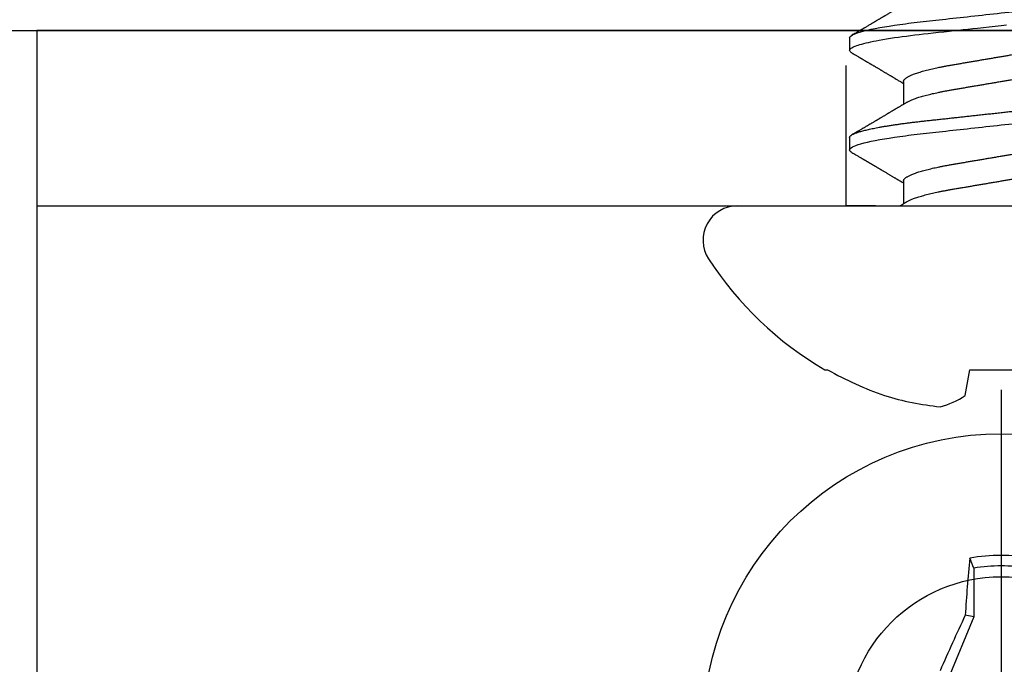
# Model space of a CAD drawing. Units: inches. Extents: x 0 to 304, y 0 to 43.
# Drawn here: x 6 to 7, y 34 to 35 of the extents above; entities that cross this region are included whole.
import ezdxf
from ezdxf import colors
from ezdxf.entities.mleader import LeaderData, LeaderLine
from ezdxf.math import Vec2, Vec3

# ---------------------------------------------------------------- set-up
doc = ezdxf.new("R2010")
doc.units = ezdxf.units.IN
doc.header["$LTSCALE"] = 0.25
doc.header["$MEASUREMENT"] = 0
doc.linetypes.add('HIDDEN2', pattern=[0.1875, 0.125, -0.0625])
for name, color, linetype in [('Arcadia-Hidden', 1, 'HIDDEN2'), ('Arcadia-Profile', 6, 'Continuous'), ('Arcadia-Text', 3, 'Continuous')]:
    doc.layers.add(name, color=color, linetype=linetype)
doc.styles.get("Standard").update_dxf_attribs({"font": 'ARIALN.TTF'})

# ---------------------------------------------------------------- blocks, each defined once
blk = doc.blocks.new('Clip OPG1999-17')
at = {"layer": 'Arcadia-Hidden'}
blk.add_lwpolyline([(-2.702, -0.125), (-2.923, -0.125), (-2.923, 0), (-2.702, 0)], close=True, dxfattribs=at)
at = {"layer": 'Arcadia-Profile'}
for points in [[(-3.5, -0.875), (3.5, -0.875), (3.5, 0), (-3.5, 0)], [(3.5, 0), (-3.5, 0), (-3.5, -0.125), (3.5, -0.125)]]:
    blk.add_lwpolyline(points, close=True, dxfattribs=at)
blk.add_circle((-2.8125, -0.5), 0.1105, dxfattribs=at)
blk = doc.blocks.new('Dynblock #12-11 x 0.500 PHSMS')
at = {"layer": 'Arcadia-Profile'}
for p, q in [((0, 0.24375), (0, -0.24375)), ((-0.01946, 0.11658), (-0.01946, 0.0818)), ((-0.01946, 0.0818), (-0.03772, 0.03772)), ((-0.01946, 0.0818), (-0.02557, 0.08302))]:
    blk.add_line(p, q, dxfattribs=at)
blk.add_circle((0, 0), 0.2125, dxfattribs=at)
for centre, radius, start, end in [((1.04986, 0.01752), 1.07742, 174.34171, 176.51486), ((0, 0), 0.12575, 79.77879, 100.22121), ((0, 0), 0.1182, 80.52444, 99.47556), ((1.20156, -0.49616), 1.35694, 154.73347, 156.56655)]:
    blk.add_arc(centre, radius, start, end, dxfattribs=at)
blk.add_open_spline([(-0.01946, 0.11658), (-0.02041, 0.11898), (-0.02136, 0.12137), (-0.02231, 0.12375)], degree=3, dxfattribs=at)
blk = doc.blocks.new('*U296')
at = {"layer": 'Arcadia-Profile'}
for p, q in [((0, 0.18806), (0, -0.18806)), ((-0.11686, 0.12575), (-0.11686, 0.12375)), ((0.04881, 0.108), (0.03994, 0.108)), ((0.11981, 0.108), (0.11094, 0.108)), ((0.01775, 0.06957), (0.00144, 0.06957)), ((0.08875, 0.06957), (0.07244, 0.06957)), ((-0.13533, 0.02557), (-0.11686, 0.02231)), ((-0.11686, 0.02231), (-0.11686, -0.02231))]:
    blk.add_line(p, q, dxfattribs=at)
at = {"layer": 'Arcadia-Profile', "flags": 128}
blk.add_lwpolyline([(0.10904, 0.10632), (0.10936, 0.10682), (0.10977, 0.10734), (0.11017, 0.10771), (0.11056, 0.10793), (0.11094, 0.108), (0.11129, 0.10794), (0.11165, 0.10775), (0.11201, 0.10744), (0.11239, 0.10699), (0.11277, 0.10642), (0.11316, 0.10571), (0.11356, 0.10486), (0.11393, 0.10397), (0.11431, 0.10296), (0.11469, 0.10184), (0.11507, 0.10061), (0.11545, 0.09926), (0.11584, 0.09781), (0.11623, 0.09625), (0.11662, 0.09458), (0.11701, 0.0928), (0.1174, 0.09093), (0.11779, 0.08896), (0.11818, 0.0869), (0.11863, 0.08435), (0.11908, 0.08168), (0.11953, 0.0789), (0.11997, 0.07602), (0.12037, 0.07326), (0.12076, 0.07043), (0.12115, 0.06754), (0.12153, 0.06457), (0.1219, 0.06156), (0.12226, 0.05849), (0.12262, 0.05538), (0.123, 0.05191), (0.12339, 0.04834), (0.12379, 0.04466), (0.12421, 0.0409), (0.12463, 0.03704), (0.12499, 0.03377), (0.12535, 0.03044), (0.12572, 0.02706), (0.1261, 0.02365), (0.12647, 0.02019), (0.12686, 0.01671), (0.12731, 0.01256), (0.12777, 0.00839), (0.12823, 0.0042), (0.12869, 0), (0.12911, -0.00389)], dxfattribs=at)
at = {"layer": 'Arcadia-Profile'}
for centre, radius, start, end in [((-0.02444, 0.18806), 0.02444, 0, 122.99485), ((0.09766, 0), 0.24866, 122.99485, 149.62245), ((0.10069, 0.00054), 0.25002, 150.47504, 160.73805), ((0.06415, 0.02236), 0.2085, 163.08566, 174.18854), ((-0.0871, 0.0577), 0.05796, 194.21711, 213.66985)]:
    blk.add_arc(centre, radius, start, end, dxfattribs=at)
for points, knots in [([(0.03804, 0.10632), (0.03778, 0.10586), (0.03727, 0.10499), (0.03654, 0.10375), (0.03589, 0.10265), (0.03533, 0.10169), (0.03484, 0.10086), (0.03443, 0.10017), (0.03411, 0.09962), (0.03387, 0.09921), (0.03368, 0.09889), (0.03352, 0.09861), (0.03335, 0.09832), (0.03317, 0.09802), (0.03297, 0.09768), (0.03276, 0.09731), (0.03252, 0.09692), (0.03228, 0.09651), (0.03203, 0.09608), (0.03178, 0.09566), (0.03154, 0.09525), (0.03131, 0.09486), (0.03106, 0.09444), (0.03079, 0.09398), (0.03051, 0.09351), (0.03025, 0.09306), (0.03004, 0.0927), (0.02988, 0.09244), (0.02977, 0.09225), (0.02965, 0.09204), (0.02949, 0.09177), (0.02926, 0.09137), (0.02896, 0.09087), (0.02861, 0.09027), (0.02825, 0.08967), (0.02791, 0.08909), (0.02759, 0.08854), (0.02724, 0.08796), (0.02688, 0.08735), (0.02652, 0.08673), (0.02618, 0.08617), (0.02589, 0.08567), (0.0255, 0.08502), (0.02503, 0.08422), (0.02449, 0.0833), (0.02396, 0.08241), (0.02344, 0.08154), (0.02292, 0.08067), (0.02245, 0.07986), (0.02199, 0.07909), (0.02152, 0.0783), (0.02103, 0.07748), (0.02055, 0.07668), (0.02011, 0.07594), (0.01974, 0.07531), (0.01939, 0.07473), (0.01905, 0.07416), (0.01868, 0.07354), (0.0183, 0.0729), (0.01794, 0.07229), (0.01759, 0.07171), (0.01728, 0.07119), (0.01696, 0.07066), (0.01664, 0.07012), (0.01642, 0.06976), (0.01631, 0.06957)], [0, 0, 0, 0, 0.0373, 0.070897, 0.100793, 0.126993, 0.149497, 0.168309, 0.183429, 0.194048, 0.201818, 0.209306, 0.217186, 0.225457, 0.234038, 0.244554, 0.255302, 0.266284, 0.277605, 0.290647, 0.30035, 0.310974, 0.322517, 0.33498, 0.348362, 0.360979, 0.371237, 0.378148, 0.382267, 0.386619, 0.394856, 0.404801, 0.418867, 0.435348, 0.454126, 0.467948, 0.48277, 0.498591, 0.515411, 0.53304, 0.548652, 0.561472, 0.573888, 0.601671, 0.626547, 0.648771, 0.674267, 0.698043, 0.719968, 0.739922, 0.761523, 0.783995, 0.807087, 0.827421, 0.844239, 0.858834, 0.874508, 0.891375, 0.909438, 0.926605, 0.941616, 0.956227, 0.969859, 0.984777, 1, 1, 1, 1]), ([(0.03804, 0.10632), (0.03815, 0.10649), (0.0384, 0.10689), (0.03877, 0.10736), (0.03917, 0.10773), (0.03956, 0.10796), (0.03981, 0.10799), (0.03994, 0.108)], [0, 0, 0, 0, 0.163147, 0.375007, 0.585185, 0.793555, 1, 1, 1, 1]), ([(0.03994, 0.108), (0.04122, 0.108), (0.04271, 0.10537), (0.04584, 0.09442), (0.04747, 0.08611), (0.04972, 0.07097), (0.05044, 0.06549), (0.05179, 0.05407), (0.05241, 0.04814), (0.05452, 0.02889), (0.0561, 0.01447), (0.05927, -0.01447), (0.06085, -0.02889), (0.06296, -0.04814), (0.06359, -0.05407), (0.06493, -0.06549), (0.06565, -0.07097), (0.06791, -0.08611), (0.06953, -0.09442), (0.07266, -0.10537), (0.07416, -0.108), (0.07544, -0.108)], [0, 0, 0, 0, 0.125, 0.125, 0.25, 0.25, 0.3125, 0.3125, 0.375, 0.375, 0.5, 0.5, 0.625, 0.625, 0.6875, 0.6875, 0.75, 0.75, 0.875, 0.875, 1, 1, 1, 1]), ([(0.04881, 0.108), (0.04893, 0.10799), (0.04916, 0.10796), (0.04952, 0.10777), (0.04989, 0.10746), (0.05026, 0.10701), (0.05065, 0.10644), (0.05104, 0.10573), (0.05143, 0.10491), (0.05181, 0.10399), (0.05218, 0.10298), (0.05256, 0.10186), (0.05294, 0.10063), (0.05333, 0.09928), (0.05372, 0.09783), (0.05411, 0.09626), (0.0545, 0.09459), (0.05489, 0.09282), (0.05528, 0.09095), (0.05567, 0.08898), (0.05608, 0.08679), (0.05651, 0.08437), (0.05696, 0.0817), (0.0574, 0.07892), (0.05783, 0.07611), (0.05824, 0.07328), (0.05864, 0.07045), (0.05903, 0.06756), (0.05941, 0.06459), (0.05978, 0.06158), (0.06014, 0.05851), (0.06051, 0.05529), (0.06087, 0.05191), (0.06127, 0.04834), (0.06167, 0.04466), (0.06208, 0.0409), (0.06248, 0.03726), (0.06286, 0.03377), (0.06323, 0.03044), (0.0636, 0.02706), (0.06397, 0.02365), (0.06435, 0.02019), (0.06475, 0.0165), (0.06519, 0.01256), (0.06564, 0.00839), (0.0661, 0.0042), (0.06655, 0.0001), (0.06699, -0.00389), (0.06741, -0.00777), (0.06784, -0.01163), (0.06826, -0.01548), (0.06868, -0.01929), (0.06909, -0.02307), (0.06951, -0.02692), (0.06994, -0.03085), (0.07038, -0.03483), (0.07081, -0.03873), (0.07122, -0.04255), (0.07163, -0.04627), (0.07203, -0.0499), (0.07242, -0.05344), (0.0728, -0.0569), (0.07319, -0.06029), (0.0736, -0.06361), (0.07401, -0.06685), (0.07442, -0.07), (0.07485, -0.07306), (0.07527, -0.07597), (0.07569, -0.07871), (0.0761, -0.08129), (0.07652, -0.08378), (0.07694, -0.08617), (0.07736, -0.08845), (0.07778, -0.09063), (0.0782, -0.09263), (0.0786, -0.09446), (0.07899, -0.09614), (0.07938, -0.09771), (0.07977, -0.09917), (0.08015, -0.10052), (0.08053, -0.10177), (0.08091, -0.1029), (0.08129, -0.10391), (0.08166, -0.10481), (0.08202, -0.1056), (0.08238, -0.10628), (0.08276, -0.10687), (0.08315, -0.10737), (0.08355, -0.10773), (0.08394, -0.10795), (0.0843, -0.10802), (0.08466, -0.10796), (0.08502, -0.10777), (0.08539, -0.10746), (0.08576, -0.10701), (0.08604, -0.10662), (0.08619, -0.10635), (0.08621, -0.10631)], [0, 0, 0, 0, 0.010162, 0.020412, 0.030746, 0.041157, 0.051641, 0.062192, 0.072803, 0.082578, 0.092394, 0.102246, 0.112128, 0.122036, 0.131963, 0.141905, 0.151855, 0.161809, 0.17176, 0.181704, 0.191635, 0.203314, 0.214958, 0.226559, 0.238107, 0.248743, 0.259321, 0.269835, 0.28028, 0.290648, 0.300936, 0.311137, 0.322294, 0.333542, 0.344891, 0.356336, 0.367869, 0.377542, 0.387265, 0.397035, 0.406847, 0.416695, 0.426574, 0.438249, 0.449952, 0.461673, 0.473402, 0.48426, 0.495111, 0.505947, 0.516761, 0.527547, 0.538298, 0.549007, 0.560729, 0.572384, 0.583963, 0.595459, 0.606863, 0.618169, 0.62937, 0.640538, 0.651811, 0.663183, 0.674444, 0.685788, 0.697208, 0.708697, 0.719385, 0.730117, 0.740889, 0.751692, 0.762519, 0.773364, 0.78422, 0.794173, 0.804124, 0.814067, 0.823995, 0.833905, 0.843789, 0.853643, 0.863462, 0.873241, 0.882974, 0.892657, 0.902285, 0.913555, 0.924736, 0.935821, 0.946804, 0.956966, 0.967216, 0.97755, 0.987961, 0.998445, 1, 1, 1, 1]), ([(0.07404, 0.06689), (0.07387, 0.06718), (0.07355, 0.06772), (0.0731, 0.06847), (0.07271, 0.06911), (0.07238, 0.06967), (0.07208, 0.07017), (0.07179, 0.07066), (0.07142, 0.07127), (0.071, 0.07198), (0.07052, 0.07279), (0.06999, 0.07366), (0.0694, 0.07465), (0.06872, 0.0758), (0.06799, 0.07702), (0.06736, 0.07809), (0.06683, 0.07898), (0.06644, 0.07963), (0.06611, 0.08019), (0.06582, 0.08068), (0.06551, 0.0812), (0.06515, 0.08181), (0.06474, 0.0825), (0.06431, 0.08323), (0.06388, 0.08394), (0.06346, 0.08465), (0.06305, 0.08536), (0.06264, 0.08604), (0.06228, 0.08666), (0.06197, 0.08718), (0.06171, 0.08762), (0.06147, 0.08802), (0.06124, 0.08841), (0.06099, 0.08883), (0.06071, 0.08931), (0.06038, 0.08987), (0.05998, 0.09054), (0.05953, 0.09131), (0.0591, 0.09204), (0.05871, 0.09269), (0.0584, 0.09323), (0.05811, 0.09372), (0.05787, 0.09413), (0.05767, 0.09446), (0.05753, 0.09471), (0.05737, 0.09497), (0.05717, 0.09531), (0.05689, 0.09578), (0.05657, 0.09633), (0.05618, 0.097), (0.05576, 0.0977), (0.05534, 0.09843), (0.05493, 0.09913), (0.05451, 0.09984), (0.05405, 0.10062), (0.05351, 0.10154), (0.05289, 0.1026), (0.05219, 0.10379), (0.05146, 0.10503), (0.05096, 0.10589), (0.0507, 0.10632)], [0, 0, 0, 0, 0.022021, 0.041178, 0.057465, 0.070985, 0.083593, 0.095975, 0.108132, 0.129787, 0.150275, 0.169693, 0.196588, 0.225623, 0.25722, 0.289323, 0.307398, 0.324769, 0.338924, 0.349903, 0.362501, 0.378157, 0.396863, 0.415118, 0.433238, 0.451224, 0.469076, 0.486785, 0.503128, 0.516006, 0.527029, 0.536493, 0.546333, 0.5569, 0.568196, 0.582707, 0.599629, 0.619098, 0.641114, 0.654839, 0.669142, 0.681786, 0.692242, 0.700512, 0.706593, 0.711361, 0.72031, 0.732351, 0.747256, 0.76208, 0.782676, 0.801024, 0.817473, 0.83521, 0.855004, 0.876854, 0.905216, 0.935422, 0.967016, 1, 1, 1, 1]), ([(0.10905, 0.10632), (0.10881, 0.10593), (0.10838, 0.10518), (0.10776, 0.10412), (0.10721, 0.10319), (0.10673, 0.10237), (0.10632, 0.10168), (0.10601, 0.10114), (0.10577, 0.10074), (0.10561, 0.10047), (0.10548, 0.10025), (0.10535, 0.10002), (0.10517, 0.09973), (0.10494, 0.09932), (0.10465, 0.09883), (0.10432, 0.09828), (0.10363, 0.0971), (0.10292, 0.09589), (0.1022, 0.09467), (0.10183, 0.09405), (0.10151, 0.0935), (0.10123, 0.09302), (0.10096, 0.09257), (0.10068, 0.09209), (0.10035, 0.09153), (0.09998, 0.09091), (0.09958, 0.09024), (0.09918, 0.08955), (0.09878, 0.08887), (0.09835, 0.08814), (0.09791, 0.08739), (0.09747, 0.08665), (0.09707, 0.08598), (0.0967, 0.08535), (0.09632, 0.08471), (0.0959, 0.084), (0.09546, 0.08325), (0.095, 0.08248), (0.09453, 0.08169), (0.09402, 0.08083), (0.09354, 0.08001), (0.0931, 0.07928), (0.09276, 0.0787), (0.09246, 0.0782), (0.09217, 0.07772), (0.09186, 0.07719), (0.09151, 0.07661), (0.09115, 0.07601), (0.0907, 0.07524), (0.09016, 0.07434), (0.08954, 0.0733), (0.08893, 0.07227), (0.08842, 0.07142), (0.08801, 0.07073), (0.08771, 0.07024), (0.08748, 0.06985), (0.08735, 0.06963), (0.08731, 0.06957)], [0, 0, 0, 0, 0.032056, 0.060793, 0.086214, 0.10832, 0.127113, 0.142595, 0.152035, 0.159613, 0.16533, 0.169512, 0.178312, 0.189339, 0.202593, 0.218073, 0.234624, 0.298282, 0.3168, 0.334005, 0.349065, 0.361981, 0.373144, 0.385893, 0.400988, 0.418428, 0.437055, 0.455681, 0.474303, 0.492924, 0.514861, 0.535462, 0.553663, 0.569469, 0.586433, 0.606095, 0.627147, 0.648004, 0.668924, 0.691995, 0.717669, 0.736159, 0.752052, 0.764946, 0.777019, 0.79137, 0.807923, 0.824618, 0.840632, 0.870643, 0.898423, 0.925314, 0.954847, 0.968328, 0.981749, 0.99512, 1, 1, 1, 1]), ([(0.11981, 0.108), (0.12109, 0.108), (0.12259, 0.10537), (0.12572, 0.09442), (0.12734, 0.08611), (0.1296, 0.07097), (0.13032, 0.06549), (0.13166, 0.05407), (0.13229, 0.04814), (0.1344, 0.02889), (0.13598, 0.01447), (0.13915, -0.01447), (0.14073, -0.02889), (0.14284, -0.04814), (0.14346, -0.05407), (0.14481, -0.06549), (0.14553, -0.07097), (0.14778, -0.08611), (0.14941, -0.09442), (0.15254, -0.10537), (0.15403, -0.108), (0.15531, -0.108)], [0, 0, 0, 0, 0.125, 0.125, 0.25, 0.25, 0.3125, 0.3125, 0.375, 0.375, 0.5, 0.5, 0.625, 0.625, 0.6875, 0.6875, 0.75, 0.75, 0.875, 0.875, 1, 1, 1, 1]), ([(0.14504, 0.06689), (0.14488, 0.06717), (0.14456, 0.06769), (0.14413, 0.06841), (0.14377, 0.06901), (0.14348, 0.0695), (0.14326, 0.06986), (0.14311, 0.07012), (0.14298, 0.07033), (0.14284, 0.07057), (0.14266, 0.07087), (0.14244, 0.07123), (0.14212, 0.07177), (0.14172, 0.07245), (0.14127, 0.0732), (0.14088, 0.07385), (0.14054, 0.07442), (0.14024, 0.07493), (0.13996, 0.07539), (0.13969, 0.07585), (0.13938, 0.07637), (0.13902, 0.07698), (0.13862, 0.07765), (0.13816, 0.07842), (0.13764, 0.07929), (0.13709, 0.08022), (0.13656, 0.08111), (0.13608, 0.08193), (0.13568, 0.0826), (0.13536, 0.08314), (0.13509, 0.08359), (0.13482, 0.08405), (0.13454, 0.08452), (0.13423, 0.08505), (0.1339, 0.08561), (0.13355, 0.0862), (0.13319, 0.08681), (0.1328, 0.08747), (0.1324, 0.08814), (0.13204, 0.08875), (0.13175, 0.08925), (0.13154, 0.08961), (0.13137, 0.0899), (0.13119, 0.09019), (0.13096, 0.09058), (0.13068, 0.09105), (0.13038, 0.09156), (0.13008, 0.09207), (0.12966, 0.09278), (0.12914, 0.09367), (0.12853, 0.0947), (0.12799, 0.09562), (0.12752, 0.09641), (0.12714, 0.09706), (0.12683, 0.0976), (0.12654, 0.09809), (0.12622, 0.09863), (0.12587, 0.09923), (0.12546, 0.09992), (0.12501, 0.10069), (0.1245, 0.10156), (0.12392, 0.10255), (0.12325, 0.10368), (0.12251, 0.10495), (0.12198, 0.10585), (0.1217, 0.10632)], [0, 0, 0, 0, 0.021375, 0.03972, 0.055031, 0.067305, 0.076539, 0.08273, 0.087048, 0.092973, 0.100638, 0.110046, 0.120502, 0.142117, 0.161182, 0.177696, 0.191942, 0.204947, 0.216448, 0.227023, 0.240092, 0.256164, 0.273342, 0.290692, 0.315269, 0.339346, 0.361896, 0.382816, 0.401494, 0.412788, 0.424203, 0.435772, 0.447495, 0.46056, 0.476123, 0.489953, 0.505295, 0.52215, 0.540303, 0.556283, 0.568886, 0.578109, 0.583485, 0.590784, 0.600685, 0.61318, 0.626512, 0.639382, 0.65179, 0.680785, 0.706886, 0.730076, 0.750242, 0.767358, 0.77929, 0.790863, 0.805007, 0.819888, 0.837098, 0.856817, 0.878297, 0.903351, 0.931985, 0.9642, 1, 1, 1, 1]), ([(0.00304, 0.06689), (0.00292, 0.06709), (0.0027, 0.06746), (0.00242, 0.06793), (0.00219, 0.06832), (0.00198, 0.06867), (0.00173, 0.06909), (0.00144, 0.06957), (0.00113, 0.07008), (0.00069, 0.07083), (0.00031, 0.07145), (0.00004, 0.07191), (0.00001, 0.07197)], [0, 0, 0, 0, 0.120131, 0.214088, 0.282736, 0.348674, 0.421796, 0.528216, 0.632905, 0.727629, 0.966718, 1, 1, 1, 1]), ([(0.00304, 0.06689), (0.00305, 0.06688), (0.00321, 0.06663), (0.00352, 0.06605), (0.00398, 0.06515), (0.00444, 0.06414), (0.00492, 0.06298), (0.00543, 0.06166), (0.00595, 0.06018), (0.00647, 0.05857), (0.00699, 0.05686), (0.00751, 0.05503), (0.00802, 0.05311), (0.00853, 0.05109), (0.00902, 0.04902), (0.0095, 0.04691), (0.00996, 0.04477), (0.0104, 0.04257), (0.01084, 0.04032), (0.01127, 0.03803), (0.01171, 0.03555), (0.01216, 0.03287), (0.01265, 0.02996), (0.01317, 0.02696), (0.01367, 0.02397), (0.01417, 0.02103), (0.01467, 0.01814), (0.01517, 0.01519), (0.01567, 0.01221), (0.01619, 0.00919), (0.01671, 0.00614), (0.01723, 0.00307), (0.01774, 0.00005), (0.01825, -0.00292), (0.01874, -0.00584), (0.01924, -0.00873), (0.01972, -0.01161), (0.02021, -0.01445), (0.02068, -0.01721), (0.02113, -0.01987), (0.02157, -0.02243), (0.02199, -0.02495), (0.02241, -0.02741), (0.02284, -0.0299), (0.02326, -0.03241), (0.02369, -0.03495), (0.02412, -0.03742), (0.02457, -0.03985), (0.02503, -0.04222), (0.0255, -0.04455), (0.02598, -0.0468), (0.02646, -0.04895), (0.02694, -0.05099), (0.02743, -0.05291), (0.02791, -0.05475), (0.0284, -0.0565), (0.0289, -0.05815), (0.02939, -0.05968), (0.02986, -0.06107), (0.03033, -0.06235), (0.0308, -0.06352), (0.03126, -0.06459), (0.03174, -0.0656), (0.03223, -0.06652), (0.03273, -0.06735), (0.03322, -0.06804), (0.0337, -0.06861), (0.03417, -0.06904), (0.03463, -0.06935), (0.03507, -0.06954), (0.03536, -0.06956), (0.0355, -0.06957)], [0, 0, 0, 0, 0.000796, 0.014465, 0.028191, 0.041965, 0.055775, 0.071216, 0.086673, 0.102128, 0.117566, 0.132972, 0.148329, 0.163623, 0.178838, 0.193212, 0.207489, 0.221659, 0.235711, 0.249635, 0.263421, 0.279576, 0.295908, 0.312424, 0.329106, 0.344129, 0.359257, 0.374477, 0.389775, 0.405136, 0.420544, 0.435984, 0.45144, 0.466128, 0.480802, 0.495449, 0.510056, 0.524608, 0.539094, 0.552679, 0.566184, 0.579599, 0.592914, 0.60612, 0.620721, 0.635165, 0.649628, 0.664247, 0.67901, 0.693906, 0.708921, 0.724043, 0.738501, 0.753029, 0.767617, 0.78225, 0.796916, 0.8116, 0.825451, 0.839294, 0.85312, 0.866915, 0.88067, 0.89596, 0.91117, 0.926286, 0.941294, 0.956182, 0.970937, 0.985546, 1, 1, 1, 1]), ([(0.01775, 0.06957), (0.01789, 0.06956), (0.01816, 0.06954), (0.01858, 0.06937), (0.01901, 0.06909), (0.01946, 0.0687), (0.01991, 0.06819), (0.02037, 0.06758), (0.02082, 0.06686), (0.02127, 0.06606), (0.02173, 0.06515), (0.02219, 0.06414), (0.02267, 0.06298), (0.02318, 0.06166), (0.0237, 0.06018), (0.02422, 0.05857), (0.02474, 0.05686), (0.02526, 0.05503), (0.02577, 0.05311), (0.02628, 0.05109), (0.02677, 0.04902), (0.02725, 0.04691), (0.02771, 0.04477), (0.02815, 0.04257), (0.02859, 0.04032), (0.02902, 0.03803), (0.02946, 0.03555), (0.02991, 0.03287), (0.0304, 0.02996), (0.03092, 0.02696), (0.03142, 0.02397), (0.03192, 0.02103), (0.03242, 0.01814), (0.03292, 0.01519), (0.03342, 0.01221), (0.03394, 0.00919), (0.03446, 0.00614), (0.03498, 0.00307), (0.03549, 0.00005), (0.036, -0.00292), (0.03649, -0.00584), (0.03699, -0.00873), (0.03747, -0.01161), (0.03796, -0.01445), (0.03843, -0.01721), (0.03888, -0.01987), (0.03932, -0.02243), (0.03974, -0.02495), (0.04016, -0.02741), (0.04059, -0.0299), (0.04101, -0.03241), (0.04144, -0.03495), (0.04187, -0.03742), (0.04232, -0.03985), (0.04278, -0.04222), (0.04325, -0.04455), (0.04373, -0.0468), (0.04421, -0.04895), (0.04469, -0.05099), (0.04518, -0.05291), (0.04566, -0.05475), (0.04615, -0.0565), (0.04665, -0.05815), (0.04714, -0.05968), (0.04761, -0.06107), (0.04808, -0.06235), (0.04855, -0.06352), (0.04901, -0.06459), (0.04949, -0.06559), (0.04989, -0.06636), (0.05013, -0.06675), (0.05021, -0.06688)], [0, 0, 0, 0, 0.013732, 0.027605, 0.04161, 0.055737, 0.069975, 0.084314, 0.097914, 0.111583, 0.12531, 0.139084, 0.152894, 0.168336, 0.183792, 0.199247, 0.214686, 0.230092, 0.245449, 0.260743, 0.275958, 0.290332, 0.304609, 0.31878, 0.332832, 0.346756, 0.360542, 0.376697, 0.393029, 0.409545, 0.426227, 0.44125, 0.456378, 0.471599, 0.486897, 0.502258, 0.517666, 0.533106, 0.548562, 0.56325, 0.577924, 0.592572, 0.607178, 0.621731, 0.636216, 0.649802, 0.663307, 0.676722, 0.690037, 0.703243, 0.717844, 0.732288, 0.746752, 0.761371, 0.776134, 0.791029, 0.806045, 0.821167, 0.835625, 0.850154, 0.864741, 0.879375, 0.89404, 0.908725, 0.922575, 0.936419, 0.950245, 0.96404, 0.977795, 0.993085, 1, 1, 1, 1]), ([(0.07404, 0.06689), (0.07405, 0.06688), (0.07421, 0.06663), (0.07452, 0.06605), (0.07498, 0.06515), (0.07544, 0.06414), (0.07592, 0.06298), (0.07643, 0.06166), (0.07695, 0.06018), (0.07747, 0.05857), (0.07799, 0.05686), (0.07851, 0.05503), (0.07902, 0.05311), (0.07953, 0.05109), (0.08002, 0.04902), (0.0805, 0.04691), (0.08096, 0.04477), (0.0814, 0.04257), (0.08184, 0.04032), (0.08227, 0.03803), (0.08271, 0.03555), (0.08316, 0.03287), (0.08365, 0.02996), (0.08417, 0.02696), (0.08467, 0.02397), (0.08517, 0.02103), (0.08567, 0.01814), (0.08617, 0.01519), (0.08667, 0.01221), (0.08719, 0.00919), (0.08771, 0.00614), (0.08823, 0.00307), (0.08874, 0.00005), (0.08925, -0.00292), (0.08974, -0.00584), (0.09024, -0.00873), (0.09072, -0.01161), (0.09121, -0.01445), (0.09168, -0.01721), (0.09213, -0.01987), (0.09257, -0.02243), (0.09299, -0.02495), (0.09341, -0.02741), (0.09384, -0.0299), (0.09426, -0.03241), (0.09469, -0.03495), (0.09512, -0.03742), (0.09557, -0.03985), (0.09603, -0.04222), (0.0965, -0.04455), (0.09698, -0.0468), (0.09746, -0.04895), (0.09794, -0.05099), (0.09843, -0.05291), (0.09891, -0.05475), (0.0994, -0.0565), (0.0999, -0.05815), (0.10039, -0.05968), (0.10086, -0.06107), (0.10133, -0.06235), (0.1018, -0.06352), (0.10226, -0.06459), (0.10274, -0.0656), (0.10323, -0.06652), (0.10373, -0.06735), (0.10422, -0.06804), (0.1047, -0.06861), (0.10517, -0.06904), (0.10563, -0.06935), (0.10607, -0.06954), (0.10636, -0.06956), (0.1065, -0.06957)], [0, 0, 0, 0, 0.000799, 0.014468, 0.028195, 0.041969, 0.055779, 0.07122, 0.086676, 0.102131, 0.117569, 0.132975, 0.148332, 0.163626, 0.178841, 0.193214, 0.207492, 0.221662, 0.235714, 0.249638, 0.263424, 0.279579, 0.295911, 0.312426, 0.329109, 0.344131, 0.359259, 0.374479, 0.389777, 0.405138, 0.420546, 0.435986, 0.451442, 0.46613, 0.480804, 0.495451, 0.510057, 0.52461, 0.539095, 0.552681, 0.566186, 0.5796, 0.592915, 0.606121, 0.620722, 0.635166, 0.64963, 0.664248, 0.679011, 0.693907, 0.708922, 0.724044, 0.738502, 0.75303, 0.767618, 0.782251, 0.796917, 0.811601, 0.825452, 0.839295, 0.85312, 0.866916, 0.880671, 0.89596, 0.91117, 0.926286, 0.941295, 0.956182, 0.970937, 0.985546, 1, 1, 1, 1]), ([(0.08875, 0.06957), (0.08889, 0.06956), (0.08916, 0.06954), (0.08958, 0.06937), (0.09001, 0.06909), (0.09046, 0.0687), (0.09091, 0.06819), (0.09137, 0.06758), (0.09182, 0.06686), (0.09227, 0.06606), (0.09273, 0.06515), (0.09319, 0.06414), (0.09367, 0.06298), (0.09418, 0.06166), (0.0947, 0.06018), (0.09522, 0.05857), (0.09574, 0.05686), (0.09626, 0.05503), (0.09677, 0.05311), (0.09728, 0.05109), (0.09777, 0.04902), (0.09825, 0.04691), (0.09871, 0.04477), (0.09915, 0.04257), (0.09959, 0.04032), (0.10002, 0.03803), (0.10046, 0.03555), (0.10091, 0.03287), (0.1014, 0.02996), (0.10192, 0.02696), (0.10242, 0.02397), (0.10292, 0.02103), (0.10342, 0.01814), (0.10392, 0.01519), (0.10442, 0.01221), (0.10494, 0.00919), (0.10546, 0.00614), (0.10598, 0.00307), (0.10649, 0.00005), (0.107, -0.00292), (0.10749, -0.00584), (0.10799, -0.00873), (0.10847, -0.01161), (0.10896, -0.01445), (0.10943, -0.01721), (0.10988, -0.01987), (0.11032, -0.02243), (0.11074, -0.02495), (0.11116, -0.02741), (0.11159, -0.0299), (0.11201, -0.03241), (0.11244, -0.03495), (0.11287, -0.03742), (0.11332, -0.03985), (0.11378, -0.04222), (0.11425, -0.04455), (0.11473, -0.0468), (0.11521, -0.04895), (0.11569, -0.05099), (0.11618, -0.05291), (0.11666, -0.05475), (0.11715, -0.0565), (0.11765, -0.05815), (0.11814, -0.05968), (0.11861, -0.06107), (0.11908, -0.06235), (0.11955, -0.06352), (0.12001, -0.06459), (0.12049, -0.06559), (0.12089, -0.06636), (0.12113, -0.06675), (0.12121, -0.06688)], [0, 0, 0, 0, 0.013732, 0.027605, 0.04161, 0.055737, 0.069975, 0.084314, 0.097914, 0.111583, 0.12531, 0.139084, 0.152894, 0.168335, 0.183792, 0.199247, 0.214686, 0.230091, 0.245449, 0.260743, 0.275958, 0.290331, 0.304609, 0.318779, 0.332831, 0.346755, 0.360542, 0.376696, 0.393028, 0.409544, 0.426227, 0.441249, 0.456377, 0.471598, 0.486896, 0.502257, 0.517665, 0.533105, 0.548561, 0.563249, 0.577923, 0.592571, 0.607177, 0.62173, 0.636215, 0.649801, 0.663306, 0.676721, 0.690036, 0.703242, 0.717843, 0.732287, 0.746751, 0.761369, 0.776132, 0.791028, 0.806044, 0.821166, 0.835623, 0.850152, 0.86474, 0.879373, 0.894039, 0.908724, 0.922574, 0.936418, 0.950243, 0.964039, 0.977794, 0.993083, 1, 1, 1, 1])]:
    blk.add_open_spline(points, degree=3, knots=knots, dxfattribs=at)

msp = doc.modelspace()

# ---------------------------------------------------------------- linework, layer by layer
at = {"layer": 'Arcadia-Profile'}
msp.add_lwpolyline([(5.467, 34.50583), (13.25999, 34.50583, -0.414214)], format="xyb", dxfattribs=at)

# ---------------------------------------------------------------- block references
at = {"layer": 'Arcadia-Profile', "rotation": 90}
msp.add_blockref('*U296', (6.562, 34.38083), dxfattribs=at)
at = {"layer": 'Arcadia-Profile', "lineweight": -3}
msp.add_blockref('Clip OPG1999-17', (9.3745, 34.50583), dxfattribs=at)
at = {"layer": 'Arcadia-Profile'}
msp.add_blockref('Dynblock #12-11 x 0.500 PHSMS', (6.562, 34.00583), dxfattribs=at)

# ---------------------------------------------------------------- leaders
at = {"layer": 'Arcadia-Text', "lineweight": -3}
ml = msp.add_multileader_mtext('Standard', dxfattribs=at)
ml.set_content('\\A1;#6 x 1" PHSDS SS', color=256)
ml.set_leader_properties()
ml.build(insert=Vec2(0, 0))
ml.multileader.update_dxf_attribs({"dogleg_length": 0.1875, "arrow_head_size": 0.24})
ctx = ml.context
ctx.base_point, ctx.char_height, ctx.arrow_head_size, ctx.landing_gap_size, ctx.plane_origin = Vec3(6.61233, 35.5001), 0.1875, 0.24, 0.125, Vec3(5.4769, 33.07393)
notes = []
notes.append((ctx, [(0, (1, 1, 0), (6.42483, 35.5001), (1, 0), 0.1875, [(0, [(5.84902, 35.72792)], 0, [])])]))
ctx.mtext.insert, ctx.mtext.flow_direction = Vec3(6.73733, 35.59545), 5
for ctx, leaders in notes:
    for number, flags, end, landing, length, lines in leaders:
        leader = LeaderData()
        leader.index, (leader.has_last_leader_line, leader.has_dogleg_vector, leader.attachment_direction) = number, flags
        leader.last_leader_point, leader.dogleg_vector, leader.dogleg_length = Vec3(end), Vec3(landing), length
        for number, points, colour, breaks in lines:
            line = LeaderLine()
            line.index, line.vertices, line.color, line.breaks = number, Vec3.list(points), colors.encode_raw_color(colour), breaks
            leader.lines.append(line)
        ctx.leaders.append(leader)

doc.saveas('drawing.dxf')
